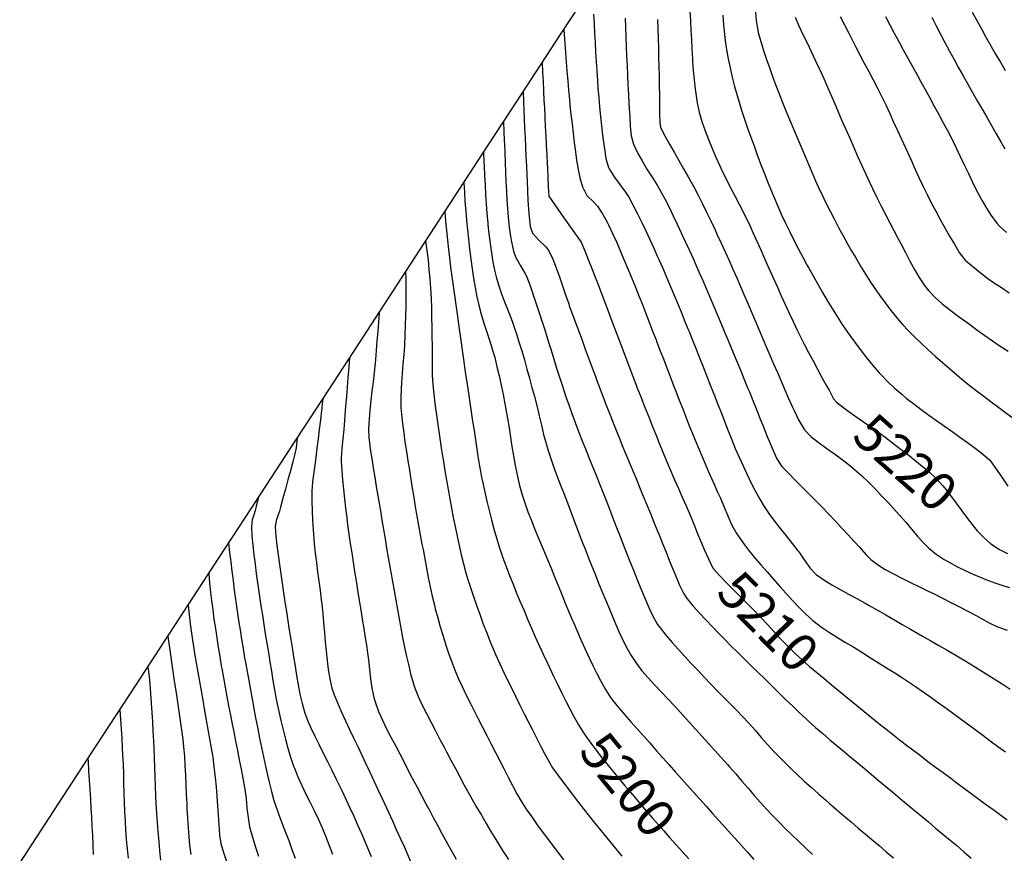
# Model space of a CAD drawing. Extents: x 324632 to 329332, y 1213083 to 1216682.
# Drawn here: x 325237 to 325445, y 1215214 to 1215391 of the extents above; entities that cross this region are included whole.
import ezdxf
from ezdxf.enums import TextEntityAlignment as Align

# ---------------------------------------------------------------- set-up
doc = ezdxf.new("R2010")
doc.units = 0
doc.header["$LTSCALE"] = 100
doc.header["$MEASUREMENT"] = 0
for name, color, linetype in [('BND-BOUNDARY', 7, 'CONTINUOUS'), ('CON-INDEX', 20, 'CONTINUOUS'), ('CON-INTER', 40, 'CONTINUOUS'), ('CON_INDEX-TEXT', 7, 'CONTINUOUS')]:
    doc.layers.add(name, color=color, linetype=linetype)
doc.styles.get("Standard").update_dxf_attribs({"font": 'SIMPLEX'})

msp = doc.modelspace()

# ---------------------------------------------------------------- linework, layer by layer
at = {"layer": 'BND-BOUNDARY', "color": 7, "linetype": 'Continuous', "elevation": 5478.96, "flags": 128}
msp.add_lwpolyline([(325236.99, 1215212.3), (325245.15, 1215224.82), (325253.32, 1215237.34), (325261.49, 1215249.86), (325269.65, 1215262.38), (325277.82, 1215274.89), (325285.99, 1215287.41), (325294.16, 1215299.93), (325302.32, 1215312.45), (325310.49, 1215324.97), (325318.66, 1215337.48), (325326.82, 1215350), (325334.99, 1215362.52), (325343.16, 1215375.04), (325351.33, 1215387.55), (325359.49, 1215400.07)], dxfattribs=at)
at = {"layer": 'CON-INDEX', "color": 20, "linetype": 'Continuous', "flags": 128}
for points, elevation in [([(325378.69, 1215392.48), (325378.8, 1215390.49), (325378.89, 1215388.49), (325378.99, 1215386.49), (325379.1, 1215384.49), (325379.22, 1215382.5), (325379.26, 1215381.95), (325379.4, 1215379.96), (325379.57, 1215377.96), (325379.79, 1215375.98), (325379.92, 1215375.06), (325380.25, 1215373.09), (325380.65, 1215371.12), (325381.2, 1215369.2), (325381.91, 1215367.2), (325382.63, 1215365.34), (325383.4, 1215363.49), (325384.19, 1215361.65), (325385.01, 1215359.82), (325385.46, 1215358.84), (325386.33, 1215357.04), (325387.22, 1215355.25), (325388.15, 1215353.48), (325389.07, 1215351.7), (325389.99, 1215349.93), (325390.89, 1215348.14), (325391.18, 1215347.53), (325392.02, 1215345.72), (325392.84, 1215343.89), (325393.65, 1215342.06), (325394.45, 1215340.23), (325395.26, 1215338.4), (325396.07, 1215336.57), (325396.36, 1215335.95), (325397.18, 1215334.13), (325398.01, 1215332.3), (325398.83, 1215330.48), (325399.67, 1215328.66), (325400.52, 1215326.85), (325401.38, 1215325.05), (325401.95, 1215323.9), (325402.85, 1215322.11), (325403.77, 1215320.33), (325404.71, 1215318.57), (325405.65, 1215316.8), (325406.61, 1215315.05), (325407.57, 1215313.29), (325408.1, 1215312.32), (325409.06, 1215310.53), (325409.66, 1215309.84), (325411.21, 1215308.61), (325412.82, 1215307.43), (325414.46, 1215306.28), (325416.12, 1215305.15), (325417.77, 1215304.01), (325419.4, 1215302.84), (325419.92, 1215302.46), (325421.51, 1215301.25), (325423.1, 1215300.04), (325424.68, 1215298.81), (325426.25, 1215297.57), (325427.8, 1215296.31), (325429.33, 1215295.02), (325430.8, 1215293.63), (325432.13, 1215292.14), (325432.55, 1215291.63), (325433.79, 1215290.06), (325434.99, 1215288.46), (325436.17, 1215286.84), (325437.36, 1215285.23), (325438.58, 1215283.65), (325439.42, 1215282.62), (325440.8, 1215281.17), (325442.32, 1215279.87), (325444.13, 1215278.67), (325445.83, 1215277.79)], 5220), ([(325420.07, 1215391.38), (325420.97, 1215389.6), (325421.89, 1215387.82), (325422.84, 1215386.06), (325423.8, 1215384.31), (325424.77, 1215382.56), (325425.74, 1215380.81), (325426.71, 1215379.06), (325427.46, 1215377.67), (325428.42, 1215375.92), (325429.38, 1215374.16), (325430.35, 1215372.41), (325431.31, 1215370.65), (325432.26, 1215368.9), (325433.2, 1215367.13), (325434.1, 1215365.39), (325434.99, 1215363.61), (325435.85, 1215361.8), (325436.7, 1215359.99), (325437.55, 1215358.17), (325438.41, 1215356.37), (325439.29, 1215354.58), (325440.37, 1215352.56), (325441.39, 1215350.84), (325442.36, 1215349.3), (325443.57, 1215347.7), (325444.17, 1215347.06), (325445.62, 1215345.67)], 5230), ([(325347.45, 1215381.62), (325347.55, 1215379.62), (325347.64, 1215377.63), (325347.74, 1215375.63), (325347.83, 1215373.63), (325347.91, 1215372.13), (325348.01, 1215370.13), (325348.11, 1215368.13), (325348.21, 1215366.14), (325348.32, 1215364.14), (325348.42, 1215362.14), (325348.52, 1215360.14), (325348.56, 1215359.37), (325348.66, 1215357.37), (325348.74, 1215355.37), (325348.84, 1215353.37), (325352.01, 1215348.8), (325355.7, 1215343.68), (325356.46, 1215341.83), (325357.21, 1215339.96), (325357.94, 1215338.09), (325358.67, 1215336.22), (325359, 1215335.4), (325359.72, 1215333.54), (325360.43, 1215331.67), (325361.14, 1215329.8), (325361.83, 1215327.92), (325362.53, 1215326.05), (325363.24, 1215324.18), (325363.36, 1215323.86), (325364.07, 1215321.99), (325364.78, 1215320.12), (325365.49, 1215318.25), (325366.2, 1215316.38), (325366.92, 1215314.51), (325367.64, 1215312.65), (325368.36, 1215310.78), (325368.51, 1215310.41), (325369.23, 1215308.55), (325369.97, 1215306.69), (325370.7, 1215304.83), (325371.45, 1215302.97), (325372.2, 1215301.12), (325372.96, 1215299.27), (325373.1, 1215298.92), (325373.88, 1215297.08), (325374.67, 1215295.24), (325375.46, 1215293.41), (325376.27, 1215291.57), (325377.07, 1215289.74), (325377.86, 1215287.9), (325378.71, 1215285.89), (325379.48, 1215284.04), (325380.25, 1215282.19), (325381.02, 1215280.35), (325381.8, 1215278.5), (325382.59, 1215276.67), (325383.45, 1215274.82), (325383.67, 1215274.54), (325385.02, 1215273.07), (325386.4, 1215271.63), (325387.82, 1215270.21), (325389.24, 1215268.8), (325390.66, 1215267.39), (325392.07, 1215265.97), (325392.33, 1215265.7), (325393.71, 1215264.25), (325395.07, 1215262.78), (325396.43, 1215261.31), (325397.79, 1215259.84), (325399.18, 1215258.4), (325400.6, 1215257), (325401, 1215256.62), (325402.47, 1215255.26), (325403.97, 1215253.94), (325405.5, 1215252.65), (325407.04, 1215251.37), (325408.58, 1215250.1), (325410.13, 1215248.83), (325410.88, 1215248.21), (325412.42, 1215246.93), (325413.97, 1215245.66), (325415.52, 1215244.4), (325417.07, 1215243.14), (325418.63, 1215241.89), (325420.2, 1215240.64), (325421.77, 1215239.4), (325422.65, 1215238.71), (325424.23, 1215237.48), (325425.82, 1215236.27), (325427.41, 1215235.06), (325429.01, 1215233.86), (325430.62, 1215232.66), (325432.22, 1215231.47), (325433.82, 1215230.27), (325434.93, 1215229.45), (325436.54, 1215228.25), (325438.14, 1215227.06), (325439.75, 1215225.87), (325441.36, 1215224.68), (325442.98, 1215223.5), (325444.12, 1215222.68), (325445.74, 1215221.5)], 5210), ([(325326.87, 1215350.08), (325327.03, 1215348.08), (325327.21, 1215346.09), (325327.41, 1215344.1), (325327.62, 1215342.11), (325327.83, 1215340.34), (325328.08, 1215338.35), (325328.35, 1215336.37), (325328.63, 1215334.39), (325328.92, 1215332.41), (325329.2, 1215330.43), (325329.48, 1215328.45), (325329.78, 1215326.29), (325330.06, 1215324.31), (325330.33, 1215322.33), (325330.61, 1215320.35), (325330.89, 1215318.37), (325331.06, 1215317.19), (325331.34, 1215315.21), (325331.63, 1215313.23), (325331.92, 1215311.25), (325332.22, 1215309.27), (325332.52, 1215307.3), (325332.75, 1215305.81), (325333.05, 1215303.83), (325333.35, 1215301.85), (325333.64, 1215299.87), (325333.95, 1215297.9), (325334.28, 1215295.93), (325334.65, 1215293.96), (325334.9, 1215292.76), (325335.32, 1215290.8), (325335.76, 1215288.85), (325336.22, 1215286.9), (325336.71, 1215284.96), (325337.23, 1215283.02), (325337.78, 1215281.1), (325338.37, 1215279.19), (325338.5, 1215278.8), (325339.15, 1215276.91), (325339.83, 1215275.03), (325340.55, 1215273.16), (325341.29, 1215271.31), (325342.05, 1215269.45), (325342.83, 1215267.61), (325343.61, 1215265.76), (325344.38, 1215263.92), (325345.2, 1215262.01), (325346, 1215260.18), (325346.83, 1215258.36), (325347.67, 1215256.54), (325348.52, 1215254.73), (325349.02, 1215253.67), (325349.88, 1215251.87), (325350.74, 1215250.06), (325351.62, 1215248.26), (325352.51, 1215246.47), (325353.43, 1215244.7), (325354.14, 1215243.35), (325355.12, 1215241.61), (325356.17, 1215239.9), (325357.31, 1215238.25), (325358.65, 1215236.47), (325359.88, 1215234.9), (325361.13, 1215233.34), (325362.39, 1215231.79), (325363.67, 1215230.24), (325364.95, 1215228.7), (325365.59, 1215227.94), (325366.87, 1215226.4), (325368.17, 1215224.88), (325369.47, 1215223.36), (325370.78, 1215221.86), (325372.1, 1215220.35), (325373.14, 1215219.18), (325374.46, 1215217.68), (325375.8, 1215216.19), (325377.14, 1215214.71), (325378.48, 1215213.23)], 5200), ([(325301.07, 1215310.53), (325301.04, 1215310.02), (325300.8, 1215308.03), (325300.56, 1215306.05), (325300.32, 1215304.06), (325300.08, 1215302.08), (325299.84, 1215300.09), (325299.59, 1215298.1), (325299.46, 1215296.97), (325299.17, 1215294.99), (325298.88, 1215293), (325298.73, 1215291.01), (325298.74, 1215288.89), (325298.79, 1215286.89), (325298.9, 1215284.89), (325299.03, 1215282.89), (325299.19, 1215280.9), (325299.28, 1215279.89), (325299.48, 1215277.9), (325299.72, 1215275.92), (325299.98, 1215273.94), (325300.25, 1215271.95), (325300.51, 1215269.97), (325300.76, 1215267.98), (325300.86, 1215267.11), (325301.06, 1215265.12), (325301.24, 1215263.12), (325301.41, 1215261.13), (325301.58, 1215259.13), (325301.77, 1215257.14), (325301.97, 1215255.15), (325302.21, 1215253.27), (325302.53, 1215251.29), (325302.99, 1215249.33), (325303.47, 1215247.91), (325304.23, 1215246.06), (325305.03, 1215244.23), (325305.86, 1215242.41), (325306.72, 1215240.61), (325307.59, 1215238.8), (325308.46, 1215236.99), (325309.31, 1215235.18), (325310.16, 1215233.36), (325311.01, 1215231.55), (325311.86, 1215229.74), (325312.71, 1215227.93), (325313.56, 1215226.12), (325314.12, 1215224.91), (325314.95, 1215223.1), (325315.78, 1215221.28), (325316.61, 1215219.46), (325317.44, 1215217.64), (325318.27, 1215215.82), (325318.86, 1215214.52), (325319.64, 1215212.67)], 5190), ([(325272.61, 1215266.9), (325272.81, 1215264.91), (325273.05, 1215262.92), (325273.31, 1215260.94), (325273.59, 1215258.96), (325273.64, 1215258.63), (325273.96, 1215256.66), (325274.29, 1215254.69), (325274.64, 1215252.72), (325274.99, 1215250.75), (325275.34, 1215248.78), (325275.68, 1215246.81), (325276.07, 1215244.56), (325276.43, 1215242.59), (325276.79, 1215240.62), (325277.14, 1215238.65), (325277.47, 1215236.68), (325277.79, 1215234.71), (325278.07, 1215232.73), (325278.33, 1215230.46), (325278.5, 1215228.47), (325278.65, 1215226.48), (325278.78, 1215224.48), (325278.92, 1215222.48), (325279.07, 1215220.49), (325279.22, 1215218.22), (325279.51, 1215216.49), (325280.09, 1215214.59), (325280.71, 1215212.69)], 5180)]:
    msp.add_lwpolyline(points, dxfattribs=dict(at, elevation=elevation))
at = {"layer": 'CON-INTER', "color": 40, "linetype": 'Continuous', "flags": 128}
for points, elevation in [([(325358.29, 1215391.84), (325358.41, 1215389.84), (325358.52, 1215387.85), (325358.63, 1215385.85), (325358.74, 1215383.85), (325358.86, 1215381.85), (325358.98, 1215379.86), (325359.12, 1215377.86), (325359.25, 1215376.23), (325359.41, 1215374.23), (325359.59, 1215372.24), (325359.78, 1215370.25), (325359.99, 1215368.26), (325360.22, 1215366.27), (325360.48, 1215364.29), (325360.6, 1215363.36), (325360.92, 1215361.37), (325361.5, 1215359.45), (325361.64, 1215359.14), (325362.69, 1215357.45), (325363.9, 1215355.85), (325365.1, 1215354.23), (325365.75, 1215353.17), (325366.69, 1215351.41), (325367.6, 1215349.63), (325368.49, 1215347.84), (325369.35, 1215346.03), (325370.2, 1215344.22), (325371.04, 1215342.4), (325371.86, 1215340.57), (325372.14, 1215339.95), (325372.95, 1215338.12), (325373.74, 1215336.28), (325374.53, 1215334.44), (325375.3, 1215332.6), (325376.06, 1215330.75), (325376.82, 1215328.9), (325377.57, 1215327.04), (325378.33, 1215325.19), (325378.51, 1215324.75), (325379.26, 1215322.9), (325380, 1215321.04), (325380.73, 1215319.18), (325381.47, 1215317.32), (325382.2, 1215315.46), (325382.93, 1215313.59), (325383.66, 1215311.73), (325383.88, 1215311.19), (325384.61, 1215309.33), (325385.33, 1215307.46), (325386.05, 1215305.59), (325386.78, 1215303.73), (325387.52, 1215301.87), (325388.28, 1215300.02), (325389.03, 1215298.3), (325389.85, 1215296.48), (325390.69, 1215294.65), (325391.56, 1215292.85), (325392.47, 1215291.06), (325393.44, 1215289.32), (325394.26, 1215287.95), (325395.37, 1215286.29), (325396.54, 1215284.68), (325397.77, 1215283.09), (325399.02, 1215281.53), (325400.28, 1215279.96), (325401.52, 1215278.39), (325401.71, 1215278.13), (325402.86, 1215276.46), (325404.01, 1215274.79), (325405.39, 1215273.39), (325407.01, 1215272.24), (325408.69, 1215271.18), (325410.43, 1215270.18), (325412.2, 1215269.22), (325413.97, 1215268.27), (325415.74, 1215267.3), (325416.61, 1215266.8), (325418.34, 1215265.8), (325420.08, 1215264.81), (325421.82, 1215263.82), (325423.55, 1215262.83), (325425.29, 1215261.84), (325427.03, 1215260.84), (325427.86, 1215260.36), (325429.59, 1215259.36), (325431.32, 1215258.36), (325433.05, 1215257.36), (325434.78, 1215256.35), (325436.5, 1215255.33), (325437.93, 1215254.46), (325439.64, 1215253.42), (325441.34, 1215252.37), (325443.04, 1215251.31), (325444.73, 1215250.24), (325446.41, 1215249.15)], 5214), ([(325392.54, 1215392.42), (325392.72, 1215390.43), (325393.04, 1215388.46), (325393.14, 1215388.01), (325393.65, 1215386.08), (325394.23, 1215384.17), (325394.87, 1215382.27), (325395.55, 1215380.38), (325396.25, 1215378.5), (325396.95, 1215376.62), (325397.7, 1215374.66), (325398.43, 1215372.8), (325399.19, 1215370.95), (325399.96, 1215369.1), (325400.74, 1215367.26), (325401.52, 1215365.41), (325402.33, 1215363.46), (325403.1, 1215361.61), (325403.88, 1215359.76), (325404.67, 1215357.93), (325405.48, 1215356.1), (325406.31, 1215354.28), (325406.49, 1215353.92), (325407.36, 1215352.12), (325408.26, 1215350.33), (325409.17, 1215348.55), (325410.11, 1215346.78), (325411.06, 1215345.02), (325412.03, 1215343.27), (325412.73, 1215342.04), (325413.73, 1215340.31), (325414.76, 1215338.59), (325415.81, 1215336.89), (325416.89, 1215335.21), (325418, 1215333.54), (325418.78, 1215332.43), (325419.95, 1215330.8), (325421.16, 1215329.2), (325422.42, 1215327.64), (325423.73, 1215326.14), (325424.76, 1215325.05), (325426.17, 1215323.64), (325427.61, 1215322.26), (325429.08, 1215320.9), (325430.57, 1215319.56), (325432.07, 1215318.23), (325433.59, 1215316.92), (325435.11, 1215315.63), (325436.11, 1215314.78), (325437.65, 1215313.51), (325439.22, 1215312.27), (325440.81, 1215311.06), (325442.41, 1215309.86), (325444.02, 1215308.67), (325445.12, 1215307.85), (325446.72, 1215306.65)], 5224), ([(325438.37, 1215392.28), (325439.33, 1215390.53), (325440.3, 1215388.78), (325441.28, 1215387.03), (325442.32, 1215385.18), (325443.31, 1215383.44), (325444.32, 1215381.71), (325445.33, 1215379.98)], 5234), ([(325365, 1215391.02), (325365.07, 1215389.02), (325365.14, 1215387.02), (325365.21, 1215385.02), (325365.3, 1215383.02), (325365.4, 1215380.94), (325365.49, 1215378.94), (325365.58, 1215376.94), (325365.68, 1215374.95), (325365.79, 1215372.95), (325365.93, 1215370.95), (325365.99, 1215370.19), (325366.09, 1215368.17), (325366.28, 1215366.15), (325366.77, 1215364.35), (325367.61, 1215362.56), (325368.57, 1215360.82), (325369.61, 1215359.1), (325370.68, 1215357.4), (325371.75, 1215355.68), (325372.77, 1215353.95), (325373.37, 1215352.83), (325374.27, 1215351.05), (325375.15, 1215349.25), (325376.01, 1215347.45), (325376.86, 1215345.64), (325377.69, 1215343.82), (325378.52, 1215342), (325379.34, 1215340.17), (325380.16, 1215338.34), (325380.59, 1215337.38), (325381.4, 1215335.55), (325382.2, 1215333.72), (325382.98, 1215331.88), (325383.76, 1215330.04), (325384.54, 1215328.19), (325385.31, 1215326.35), (325386.08, 1215324.5), (325386.36, 1215323.83), (325387.13, 1215321.99), (325387.9, 1215320.14), (325388.67, 1215318.29), (325389.43, 1215316.44), (325390.19, 1215314.59), (325390.94, 1215312.74), (325391.25, 1215312), (325392, 1215310.15), (325392.74, 1215308.29), (325393.48, 1215306.43), (325394.23, 1215304.58), (325394.98, 1215302.72), (325395.5, 1215301.43), (325396.27, 1215299.58), (325397.07, 1215297.84), (325398.15, 1215296.21), (325399.53, 1215294.77), (325400.94, 1215293.35), (325402.36, 1215291.93), (325403.78, 1215290.53), (325405.19, 1215289.11), (325406.59, 1215287.68), (325408.04, 1215286.15), (325409.4, 1215284.69), (325410.76, 1215283.22), (325412.11, 1215281.75), (325413.47, 1215280.28), (325414.61, 1215279.05), (325415.95, 1215277.56), (325416.97, 1215276.57), (325418.55, 1215275.33), (325419.97, 1215274.44), (325421.74, 1215273.5), (325423.52, 1215272.59), (325425.31, 1215271.71), (325427.11, 1215270.83), (325428.91, 1215269.95), (325430.32, 1215269.25), (325432.1, 1215268.34), (325433.88, 1215267.43), (325435.66, 1215266.51), (325437.43, 1215265.59), (325439.21, 1215264.67), (325440.19, 1215264.17), (325441.93, 1215263.16), (325443.71, 1215262.27), (325445.75, 1215261.58)], 5216), ([(325371.8, 1215390.74), (325371.89, 1215388.74), (325371.96, 1215386.75), (325372.02, 1215384.75), (325372.08, 1215382.75), (325372.14, 1215380.81), (325372.18, 1215378.81), (325372.21, 1215376.81), (325372.23, 1215374.81), (325372.25, 1215372.81), (325372.28, 1215370.81), (325372.31, 1215368.96), (325372.44, 1215367.88), (325373.38, 1215366.13), (325374.36, 1215364.39), (325375.35, 1215362.65), (325376.35, 1215360.92), (325377.35, 1215359.18), (325378.34, 1215357.44), (325379.3, 1215355.68), (325379.49, 1215355.33), (325380.42, 1215353.56), (325381.32, 1215351.78), (325382.21, 1215349.99), (325383.08, 1215348.19), (325383.94, 1215346.38), (325384.48, 1215345.23), (325385.32, 1215343.41), (325386.15, 1215341.59), (325386.97, 1215339.76), (325387.78, 1215337.94), (325388.58, 1215336.11), (325389.38, 1215334.27), (325390.18, 1215332.44), (325391, 1215330.56), (325391.78, 1215328.73), (325392.56, 1215326.88), (325393.34, 1215325.04), (325394.12, 1215323.2), (325394.91, 1215321.36), (325395.59, 1215319.76), (325396.38, 1215317.92), (325397.17, 1215316.08), (325397.96, 1215314.24), (325398.76, 1215312.41), (325399.56, 1215310.58), (325400.39, 1215308.75), (325400.78, 1215307.89), (325401.67, 1215306.09), (325402.67, 1215304.35), (325402.94, 1215303.93), (325404.32, 1215302.49), (325406, 1215301.22), (325407.62, 1215300.05), (325409.25, 1215298.88), (325410.87, 1215297.7), (325412.45, 1215296.48), (325413.49, 1215295.61), (325414.97, 1215294.28), (325416.42, 1215292.9), (325417.83, 1215291.48), (325419.22, 1215290.03), (325420.6, 1215288.58), (325421.67, 1215287.43), (325423.01, 1215285.94), (325424.31, 1215284.42), (325425.6, 1215282.88), (325426.9, 1215281.35), (325428.25, 1215279.88), (325429.2, 1215278.92), (325430.74, 1215277.65), (325432.44, 1215276.57), (325433.49, 1215275.97), (325435.25, 1215275.01), (325437.05, 1215274.13), (325438.88, 1215273.32), (325439.42, 1215273.09), (325441.28, 1215272.33), (325443.15, 1215271.63), (325445.05, 1215271), (325446.28, 1215270.64)], 5218), ([(325385.66, 1215391.63), (325385.81, 1215389.63), (325386, 1215387.64), (325386.23, 1215385.65), (325386.41, 1215384.41), (325386.76, 1215382.45), (325387.17, 1215380.49), (325387.63, 1215378.54), (325388.14, 1215376.6), (325388.68, 1215374.67), (325389.03, 1215373.47), (325389.62, 1215371.56), (325390.24, 1215369.66), (325390.89, 1215367.77), (325391.56, 1215365.88), (325392.24, 1215364), (325392.94, 1215362.12), (325393.64, 1215360.25), (325394.38, 1215358.31), (325395.11, 1215356.45), (325395.86, 1215354.59), (325396.63, 1215352.75), (325397.43, 1215350.91), (325398.08, 1215349.46), (325398.93, 1215347.65), (325399.8, 1215345.85), (325400.69, 1215344.06), (325401.6, 1215342.28), (325402.54, 1215340.51), (325403.49, 1215338.75), (325403.76, 1215338.26), (325404.73, 1215336.52), (325405.71, 1215334.77), (325406.71, 1215333.04), (325407.72, 1215331.31), (325408.76, 1215329.6), (325409.82, 1215327.9), (325410.91, 1215326.22), (325411.36, 1215325.55), (325412.5, 1215323.91), (325413.67, 1215322.28), (325414.88, 1215320.69), (325416.12, 1215319.11), (325417.39, 1215317.57), (325418.69, 1215316.05), (325419.09, 1215315.59), (325420.46, 1215314.15), (325421.93, 1215312.78), (325423.46, 1215311.48), (325424.43, 1215310.69), (325426, 1215309.47), (325427.61, 1215308.27), (325429.22, 1215307.09), (325430.85, 1215305.93), (325432.48, 1215304.76), (325434.1, 1215303.59), (325435.73, 1215302.42), (325437.36, 1215301.26), (325438.99, 1215300.09), (325440.57, 1215298.89), (325442.06, 1215297.54), (325442.51, 1215296.99), (325443.67, 1215295.36), (325444.79, 1215293.71), (325445.9, 1215292.04)], 5222), ([(325400.92, 1215391.22), (325401.74, 1215389.4), (325402.59, 1215387.59), (325403.46, 1215385.78), (325404.33, 1215383.98), (325405.2, 1215382.17), (325406.04, 1215380.36), (325406.17, 1215380.06), (325406.99, 1215378.23), (325407.79, 1215376.4), (325408.59, 1215374.56), (325409.38, 1215372.73), (325410.18, 1215370.89), (325410.97, 1215369.06), (325411.77, 1215367.22), (325412.54, 1215365.48), (325413.34, 1215363.65), (325414.15, 1215361.82), (325414.97, 1215359.99), (325415.79, 1215358.17), (325416.64, 1215356.36), (325417.28, 1215355.02), (325418.15, 1215353.23), (325419.04, 1215351.43), (325419.94, 1215349.64), (325420.85, 1215347.86), (325421.78, 1215346.09), (325422.72, 1215344.33), (325423.32, 1215343.22), (325424.27, 1215341.45), (325425.2, 1215339.65), (325426.16, 1215337.87), (325427.17, 1215336.15), (325428.29, 1215334.5), (325429.16, 1215333.4), (325430.51, 1215331.96), (325432, 1215330.63), (325433.57, 1215329.38), (325435.19, 1215328.17), (325436.82, 1215326.98), (325437.77, 1215326.28), (325439.38, 1215325.1), (325441.01, 1215323.93), (325442.65, 1215322.79), (325444.31, 1215321.67), (325445.98, 1215320.57)], 5226), ([(325410.46, 1215391.39), (325411.36, 1215389.6), (325412.28, 1215387.82), (325413.2, 1215386.05), (325413.7, 1215385.06), (325414.63, 1215383.29), (325415.56, 1215381.52), (325416.5, 1215379.76), (325417.44, 1215377.99), (325418.36, 1215376.21), (325419.22, 1215374.49), (325420.08, 1215372.69), (325420.93, 1215370.88), (325421.76, 1215369.06), (325422.59, 1215367.24), (325423.41, 1215365.42), (325424.24, 1215363.6), (325424.68, 1215362.66), (325425.51, 1215360.84), (325426.34, 1215359.02), (325427.18, 1215357.2), (325428.03, 1215355.39), (325428.89, 1215353.59), (325429.72, 1215351.94), (325430.66, 1215350.18), (325431.62, 1215348.42), (325432.6, 1215346.67), (325433.6, 1215344.94), (325434.61, 1215343.21), (325435.63, 1215341.5), (325436.9, 1215339.87), (325438.52, 1215338.48), (325440.08, 1215337.22), (325441.67, 1215336), (325442.88, 1215335.15), (325444.53, 1215334.03), (325446.21, 1215332.94)], 5228), ([(325429.8, 1215391.2), (325430.73, 1215389.43), (325431.66, 1215387.65), (325432.59, 1215385.88), (325433.57, 1215384.04), (325434.53, 1215382.28), (325435.5, 1215380.54), (325436.48, 1215378.79), (325437.47, 1215377.05), (325438.46, 1215375.32), (325439.45, 1215373.57), (325440.46, 1215371.79), (325441.45, 1215370.06), (325442.45, 1215368.32), (325443.45, 1215366.59), (325444.45, 1215364.86), (325445.3, 1215363.37)], 5232), ([(325352.01, 1215388.61), (325352.15, 1215386.61), (325352.22, 1215385.76), (325352.38, 1215383.76), (325352.54, 1215381.77), (325352.7, 1215379.78), (325352.86, 1215377.78), (325353.04, 1215375.79), (325353.22, 1215373.8), (325353.33, 1215372.65), (325353.54, 1215370.66), (325353.76, 1215368.67), (325353.99, 1215366.69), (325354.23, 1215364.7), (325354.48, 1215362.72), (325354.71, 1215361), (325355.05, 1215359.02), (325355.44, 1215357.27), (325356.01, 1215355.36), (325356.18, 1215354.92), (325356.92, 1215353.53), (325358.37, 1215352.13), (325359.13, 1215351.29), (325360.24, 1215349.63), (325361.22, 1215347.88), (325361.56, 1215347.18), (325362.41, 1215345.37), (325363.23, 1215343.55), (325364.03, 1215341.71), (325364.81, 1215339.87), (325365.58, 1215338.03), (325366.34, 1215336.18), (325367.17, 1215334.16), (325367.91, 1215332.3), (325368.64, 1215330.44), (325369.36, 1215328.58), (325370.09, 1215326.71), (325370.81, 1215324.85), (325371.53, 1215322.98), (325371.64, 1215322.69), (325372.36, 1215320.82), (325373.08, 1215318.96), (325373.79, 1215317.09), (325374.51, 1215315.22), (325375.23, 1215313.35), (325375.71, 1215312.12), (325376.43, 1215310.26), (325377.16, 1215308.4), (325377.89, 1215306.53), (325378.63, 1215304.68), (325379.38, 1215302.82), (325379.8, 1215301.8), (325380.57, 1215299.96), (325381.35, 1215298.11), (325382.14, 1215296.28), (325382.93, 1215294.44), (325383.73, 1215292.61), (325384.54, 1215290.78), (325385.12, 1215289.48), (325385.91, 1215287.63), (325386.68, 1215285.77), (325387.51, 1215283.95), (325388.46, 1215282.2), (325388.75, 1215281.74), (325389.89, 1215280.11), (325391.1, 1215278.51), (325392.36, 1215276.96), (325393.67, 1215275.43), (325394.99, 1215273.92), (325396.32, 1215272.42), (325397.72, 1215270.84), (325399.05, 1215269.33), (325400.39, 1215267.84), (325401.78, 1215266.39), (325403.2, 1215264.99), (325404.69, 1215263.67), (325404.96, 1215263.44), (325406.54, 1215262.23), (325408.19, 1215261.1), (325409.89, 1215260.04), (325411.61, 1215259.01), (325413.34, 1215257.98), (325415.05, 1215256.93), (325416.89, 1215255.76), (325418.58, 1215254.7), (325420.28, 1215253.64), (325421.98, 1215252.57), (325423.66, 1215251.5), (325425.34, 1215250.4), (325426.36, 1215249.72), (325428.01, 1215248.58), (325429.64, 1215247.42), (325431.26, 1215246.25), (325432.87, 1215245.07), (325434.48, 1215243.88), (325436.09, 1215242.7), (325437.36, 1215241.77), (325438.98, 1215240.59), (325440.59, 1215239.4), (325442.2, 1215238.21), (325443.8, 1215237.02), (325445.42, 1215235.84)], 5212), ([(325343.41, 1215375.42), (325343.5, 1215373.42), (325343.59, 1215371.42), (325343.66, 1215369.79), (325343.75, 1215367.79), (325343.84, 1215365.79), (325343.93, 1215363.79), (325344.02, 1215361.79), (325344.11, 1215359.8), (325344.21, 1215357.8), (325344.27, 1215356.53), (325344.36, 1215354.53), (325344.44, 1215352.53), (325344.56, 1215350.53), (325344.7, 1215349.01), (325344.94, 1215346.98), (325345.44, 1215345.54), (325346.76, 1215344.06), (325348.26, 1215342.66), (325348.84, 1215341.83), (325349.68, 1215340.04), (325350.42, 1215338.19), (325351.1, 1215336.31), (325351.75, 1215334.4), (325352.39, 1215332.49), (325353.06, 1215330.6), (325353.19, 1215330.22), (325353.89, 1215328.35), (325354.58, 1215326.47), (325355.26, 1215324.59), (325355.95, 1215322.71), (325356.64, 1215320.84), (325357.33, 1215318.96), (325358.02, 1215317.08), (325358.72, 1215315.21), (325359.02, 1215314.41), (325359.72, 1215312.54), (325360.43, 1215310.67), (325361.15, 1215308.8), (325361.87, 1215306.94), (325362.6, 1215305.07), (325363.02, 1215304.01), (325363.77, 1215302.16), (325364.53, 1215300.31), (325365.3, 1215298.46), (325366.06, 1215296.61), (325366.83, 1215294.77), (325367.29, 1215293.67), (325368.05, 1215291.82), (325368.8, 1215289.97), (325369.56, 1215288.12), (325370.32, 1215286.27), (325371.08, 1215284.41), (325371.83, 1215282.56), (325372.16, 1215281.77), (325372.91, 1215279.92), (325373.64, 1215278.06), (325374.38, 1215276.2), (325375.13, 1215274.34), (325375.89, 1215272.49), (325376.49, 1215271.09), (325377.38, 1215269.29), (325378.11, 1215268.22), (325379.4, 1215266.7), (325380.73, 1215265.21), (325382.09, 1215263.73), (325383.46, 1215262.28), (325384.85, 1215260.83), (325385.97, 1215259.68), (325387.37, 1215258.26), (325388.79, 1215256.85), (325390.22, 1215255.45), (325391.66, 1215254.06), (325393.1, 1215252.67), (325394.54, 1215251.28), (325396.07, 1215249.78), (325397.5, 1215248.38), (325398.92, 1215246.97), (325400.36, 1215245.58), (325401.8, 1215244.2), (325403.26, 1215242.83), (325403.76, 1215242.37), (325405.25, 1215241.04), (325406.76, 1215239.74), (325408.29, 1215238.44), (325409.83, 1215237.16), (325411.37, 1215235.88), (325412.44, 1215234.98), (325413.97, 1215233.69), (325415.5, 1215232.4), (325417.03, 1215231.12), (325418.57, 1215229.84), (325420.1, 1215228.55), (325421.64, 1215227.27), (325423.17, 1215225.99), (325424.5, 1215224.88), (325426.04, 1215223.6), (325427.57, 1215222.32), (325429.11, 1215221.04), (325430.64, 1215219.76), (325432.18, 1215218.48), (325433.72, 1215217.2), (325435.11, 1215216.05), (325436.63, 1215214.74), (325438.14, 1215213.4)], 5208), ([(325339.28, 1215369.09), (325339.36, 1215367.1), (325339.45, 1215365.1), (325339.48, 1215364.47), (325339.56, 1215362.48), (325339.64, 1215360.48), (325339.71, 1215358.48), (325339.79, 1215356.48), (325339.88, 1215354.48), (325339.99, 1215352.48), (325340.1, 1215350.83), (325340.27, 1215348.84), (325340.5, 1215346.85), (325340.78, 1215344.87), (325340.97, 1215343.69), (325341.37, 1215341.72), (325341.78, 1215340.54), (325342.77, 1215338.8), (325343.82, 1215337.09), (325344.11, 1215336.46), (325344.82, 1215334.6), (325345.5, 1215332.72), (325346.14, 1215330.83), (325346.76, 1215328.92), (325347.38, 1215327.01), (325347.99, 1215325.11), (325348.15, 1215324.63), (325348.75, 1215322.73), (325349.34, 1215320.81), (325349.92, 1215318.9), (325350.5, 1215316.99), (325351.1, 1215315.08), (325351.72, 1215313.18), (325352.41, 1215311.15), (325353.07, 1215309.27), (325353.75, 1215307.39), (325354.45, 1215305.51), (325355.15, 1215303.64), (325355.85, 1215301.8), (325356.58, 1215299.94), (325357.32, 1215298.08), (325358.08, 1215296.23), (325358.84, 1215294.38), (325359.6, 1215292.53), (325360.16, 1215291.11), (325360.89, 1215289.25), (325361.62, 1215287.38), (325362.33, 1215285.51), (325363.05, 1215283.65), (325363.77, 1215281.78), (325364.49, 1215279.92), (325365.23, 1215278.06), (325365.99, 1215276.14), (325366.73, 1215274.28), (325367.47, 1215272.42), (325368.23, 1215270.57), (325369, 1215268.73), (325369.8, 1215266.89), (325370.01, 1215266.41), (325370.85, 1215264.58), (325371.82, 1215262.83), (325372.37, 1215262.07), (325373.63, 1215260.53), (325374.93, 1215259.01), (325376.26, 1215257.52), (325377.62, 1215256.04), (325378.98, 1215254.57), (325380.36, 1215253.11), (325381.72, 1215251.65), (325383.2, 1215250.09), (325384.6, 1215248.66), (325386.01, 1215247.24), (325387.41, 1215245.82), (325388.81, 1215244.38), (325389.76, 1215243.38), (325391.12, 1215241.91), (325392.46, 1215240.42), (325393.78, 1215238.92), (325395.11, 1215237.43), (325396.46, 1215235.95), (325397.83, 1215234.5), (325398.51, 1215233.81), (325399.94, 1215232.41), (325401.4, 1215231.04), (325402.87, 1215229.69), (325404.36, 1215228.35), (325405.86, 1215227.02), (325407.36, 1215225.7), (325408.21, 1215224.95), (325409.72, 1215223.63), (325411.23, 1215222.33), (325412.76, 1215221.04), (325414.29, 1215219.75), (325415.82, 1215218.46), (325417.15, 1215217.33), (325418.67, 1215216.03), (325420.19, 1215214.73), (325421.72, 1215213.43)], 5206), ([(325335.06, 1215362.62), (325335.11, 1215360.62), (325335.16, 1215359.72), (325335.27, 1215357.72), (325335.37, 1215355.72), (325335.48, 1215353.72), (325335.6, 1215351.73), (325335.75, 1215349.73), (325335.93, 1215347.74), (325335.97, 1215347.37), (325336.19, 1215345.38), (325336.43, 1215343.39), (325336.71, 1215341.4), (325337.04, 1215339.43), (325337.44, 1215337.47), (325337.72, 1215336.34), (325338.28, 1215334.43), (325338.93, 1215332.54), (325339.64, 1215330.67), (325340.38, 1215328.8), (325341.1, 1215326.93), (325341.77, 1215325.04), (325341.95, 1215324.48), (325342.55, 1215322.57), (325343.12, 1215320.66), (325343.68, 1215318.74), (325344.22, 1215316.81), (325344.75, 1215314.88), (325345.28, 1215312.95), (325345.8, 1215311.02), (325346.37, 1215308.84), (325346.83, 1215306.89), (325347.28, 1215304.94), (325347.75, 1215303), (325348.27, 1215301.07), (325348.66, 1215299.77), (325349.28, 1215297.87), (325349.95, 1215295.98), (325350.64, 1215294.11), (325351.35, 1215292.23), (325352.07, 1215290.37), (325352.79, 1215288.5), (325353.51, 1215286.63), (325353.74, 1215286.03), (325354.44, 1215284.16), (325355.16, 1215282.29), (325355.87, 1215280.42), (325356.6, 1215278.56), (325357.33, 1215276.7), (325357.9, 1215275.28), (325358.64, 1215273.42), (325359.39, 1215271.56), (325360.14, 1215269.71), (325360.9, 1215267.86), (325361.66, 1215266.01), (325362.44, 1215264.17), (325363.23, 1215262.33), (325363.68, 1215261.3), (325364.53, 1215259.49), (325365.45, 1215257.72), (325366.3, 1215256.23), (325367.37, 1215254.54), (325368.55, 1215253.02), (325369.87, 1215251.52), (325371.22, 1215250.05), (325372.59, 1215248.59), (325373.96, 1215247.13), (325375.34, 1215245.67), (325376.7, 1215244.21), (325377.28, 1215243.58), (325378.62, 1215242.1), (325379.96, 1215240.61), (325381.3, 1215239.13), (325382.63, 1215237.64), (325383.97, 1215236.15), (325385.3, 1215234.65), (325386.63, 1215233.16), (325387.03, 1215232.71), (325388.36, 1215231.21), (325389.67, 1215229.7), (325390.98, 1215228.18), (325392.29, 1215226.67), (325393.62, 1215225.17), (325394.96, 1215223.69), (325396.03, 1215222.55), (325397.42, 1215221.11), (325398.83, 1215219.69), (325400.26, 1215218.29), (325401.7, 1215216.9), (325403.16, 1215215.53), (325404.63, 1215214.18)], 5204), ([(325330.88, 1215356.22), (325331, 1215354.22), (325331.13, 1215352.23), (325331.28, 1215350.23), (325331.46, 1215348.24), (325331.65, 1215346.25), (325331.86, 1215344.26), (325332.09, 1215342.27), (325332.37, 1215340.02), (325332.64, 1215338.04), (325332.94, 1215336.05), (325333.27, 1215334.08), (325333.64, 1215332.12), (325334.03, 1215330.35), (325334.53, 1215328.42), (325335.12, 1215326.51), (325335.74, 1215324.61), (325336.38, 1215322.71), (325336.98, 1215320.8), (325337.41, 1215319.26), (325337.9, 1215317.32), (325338.36, 1215315.37), (325338.78, 1215313.42), (325339.19, 1215311.46), (325339.58, 1215309.49), (325339.8, 1215308.35), (325340.14, 1215306.38), (325340.46, 1215304.41), (325340.76, 1215302.43), (325341.05, 1215300.45), (325341.37, 1215298.48), (325341.73, 1215296.51), (325341.81, 1215296.09), (325342.22, 1215294.13), (325342.68, 1215292.18), (325343.21, 1215290.25), (325343.76, 1215288.5), (325344.45, 1215286.63), (325345.17, 1215284.76), (325345.92, 1215282.91), (325346.7, 1215281.06), (325347.48, 1215279.22), (325348.25, 1215277.37), (325348.58, 1215276.57), (325349.33, 1215274.72), (325350.08, 1215272.87), (325350.83, 1215271.01), (325351.58, 1215269.16), (325352.34, 1215267.31), (325353.1, 1215265.46), (325353.88, 1215263.62), (325354.12, 1215263.08), (325354.91, 1215261.24), (325355.71, 1215259.41), (325356.53, 1215257.58), (325357.37, 1215255.76), (325358.23, 1215253.96), (325358.92, 1215252.56), (325359.85, 1215250.78), (325360.84, 1215249.03), (325361.93, 1215247.36), (325362.33, 1215246.82), (325363.57, 1215245.26), (325364.85, 1215243.73), (325366.17, 1215242.22), (325367.51, 1215240.73), (325368.85, 1215239.25), (325370.18, 1215237.75), (325371.64, 1215236.09), (325372.97, 1215234.59), (325374.3, 1215233.1), (325375.63, 1215231.6), (325376.96, 1215230.11), (325378.13, 1215228.8), (325379.46, 1215227.31), (325380.8, 1215225.83), (325382.14, 1215224.35), (325383.48, 1215222.86), (325384.82, 1215221.38), (325385.52, 1215220.6), (325386.85, 1215219.11), (325388.18, 1215217.61), (325389.51, 1215216.12), (325390.84, 1215214.62), (325392.17, 1215213.13)], 5202), ([(325322.82, 1215343.87), (325323.08, 1215341.88), (325323.32, 1215339.9), (325323.52, 1215337.9), (325323.69, 1215335.91), (325323.83, 1215333.92), (325323.95, 1215331.73), (325324.02, 1215329.73), (325324.07, 1215327.73), (325324.11, 1215325.73), (325324.15, 1215323.73), (325324.19, 1215321.73), (325324.21, 1215319.48), (325324.19, 1215317.48), (325324.21, 1215315.48), (325324.32, 1215313.53), (325324.52, 1215311.54), (325324.76, 1215309.55), (325325.01, 1215307.57), (325325.29, 1215305.59), (325325.58, 1215303.61), (325325.88, 1215301.63), (325326.19, 1215299.65), (325326.25, 1215299.26), (325326.57, 1215297.28), (325326.89, 1215295.31), (325327.22, 1215293.33), (325327.56, 1215291.36), (325327.91, 1215289.39), (325328.28, 1215287.43), (325328.66, 1215285.46), (325329.05, 1215283.5), (325329.47, 1215281.47), (325329.89, 1215279.51), (325330.33, 1215277.56), (325330.81, 1215275.62), (325331.34, 1215273.69), (325331.74, 1215272.34), (325332.34, 1215270.43), (325332.97, 1215268.53), (325333.63, 1215266.64), (325334.31, 1215264.76), (325335.01, 1215262.88), (325335.72, 1215261.02), (325336.46, 1215259.16), (325336.87, 1215258.15), (325337.65, 1215256.31), (325338.47, 1215254.49), (325339.32, 1215252.68), (325340.2, 1215250.88), (325341.08, 1215249.09), (325341.79, 1215247.64), (325342.67, 1215245.85), (325343.57, 1215244.06), (325344.47, 1215242.27), (325345.39, 1215240.49), (325346.3, 1215238.72), (325347.12, 1215237.15), (325348.03, 1215235.36), (325348.98, 1215233.6), (325349.67, 1215232.51), (325350.82, 1215230.88), (325352, 1215229.26), (325353.2, 1215227.66), (325354.41, 1215226.07), (325355.64, 1215224.49), (325356.88, 1215222.92), (325357.95, 1215221.57), (325359.2, 1215220.01), (325360.46, 1215218.46), (325361.73, 1215216.91), (325363.01, 1215215.37), (325364.3, 1215213.84)], 5198), ([(325318.55, 1215337.31), (325318.65, 1215336.02), (325318.63, 1215334.02), (325318.62, 1215332.02), (325318.6, 1215330.02), (325318.57, 1215328.02), (325318.52, 1215326.02), (325318.45, 1215324.02), (325318.33, 1215321.85), (325318.19, 1215319.86), (325318.02, 1215317.86), (325317.86, 1215315.87), (325317.73, 1215313.88), (325317.66, 1215312.67), (325317.58, 1215310.66), (325317.58, 1215308.66), (325317.68, 1215307.29), (325317.91, 1215305.31), (325318.17, 1215303.33), (325318.45, 1215301.35), (325318.75, 1215299.37), (325319.05, 1215297.39), (325319.37, 1215295.41), (325319.69, 1215293.44), (325319.98, 1215291.6), (325320.3, 1215289.62), (325320.63, 1215287.65), (325320.97, 1215285.68), (325321.32, 1215283.71), (325321.67, 1215281.74), (325322.04, 1215279.77), (325322.26, 1215278.63), (325322.63, 1215276.67), (325323, 1215274.7), (325323.38, 1215272.73), (325323.77, 1215270.77), (325324.2, 1215268.82), (325324.67, 1215266.87), (325324.86, 1215266.13), (325325.38, 1215264.2), (325325.92, 1215262.27), (325326.49, 1215260.35), (325327.1, 1215258.44), (325327.73, 1215256.55), (325328.41, 1215254.66), (325328.92, 1215253.32), (325329.69, 1215251.47), (325330.52, 1215249.66), (325331.4, 1215247.86), (325332.31, 1215246.07), (325333.22, 1215244.29), (325333.94, 1215242.86), (325334.84, 1215241.07), (325335.75, 1215239.29), (325336.67, 1215237.51), (325337.59, 1215235.74), (325338.52, 1215233.96), (325339.37, 1215232.33), (325340.27, 1215230.53), (325341.15, 1215228.74), (325342.08, 1215226.96), (325343.01, 1215225.41), (325344.1, 1215223.74), (325345.24, 1215222.09), (325346.4, 1215220.46), (325347.58, 1215218.84), (325348.77, 1215217.24), (325349.97, 1215215.64), (325350.74, 1215214.62), (325351.94, 1215213.02)], 5196), ([(325312.96, 1215328.74), (325312.82, 1215326.75), (325312.68, 1215324.75), (325312.52, 1215322.76), (325312.36, 1215320.77), (325312.18, 1215318.77), (325312.12, 1215318.09), (325311.92, 1215316.1), (325311.69, 1215314.11), (325311.46, 1215312.13), (325311.23, 1215310.14), (325311.03, 1215308.15), (325310.85, 1215306.2), (325310.76, 1215304.2), (325310.83, 1215302.2), (325310.87, 1215301.85), (325311.12, 1215299.86), (325311.41, 1215297.89), (325311.72, 1215295.91), (325312.05, 1215293.94), (325312.39, 1215291.96), (325312.72, 1215289.99), (325312.92, 1215288.83), (325313.24, 1215286.85), (325313.57, 1215284.88), (325313.9, 1215282.91), (325314.23, 1215280.94), (325314.57, 1215278.96), (325314.9, 1215276.99), (325315.25, 1215275.02), (325315.45, 1215273.84), (325315.8, 1215271.87), (325316.14, 1215269.9), (325316.49, 1215267.93), (325316.84, 1215265.96), (325317.2, 1215263.99), (325317.57, 1215262.02), (325317.95, 1215260.06), (325318.37, 1215257.96), (325318.78, 1215256), (325319.23, 1215254.05), (325319.7, 1215252.11), (325319.82, 1215251.68), (325320.38, 1215249.76), (325321.09, 1215247.89), (325321.24, 1215247.56), (325322.1, 1215245.76), (325322.99, 1215243.97), (325323.91, 1215242.2), (325324.84, 1215240.42), (325325.77, 1215238.65), (325326.71, 1215236.88), (325327.23, 1215235.89), (325328.16, 1215234.12), (325329.1, 1215232.35), (325330.04, 1215230.58), (325330.99, 1215228.82), (325331.96, 1215227.07), (325332.6, 1215225.93), (325333.59, 1215224.19), (325334.59, 1215222.46), (325335.6, 1215220.73), (325336.63, 1215219.01), (325337.66, 1215217.3), (325338.71, 1215215.6), (325339.23, 1215214.76), (325340.3, 1215213.07)], 5194), ([(325306.73, 1215319.2), (325306.56, 1215317.21), (325306.38, 1215314.96), (325306.22, 1215312.96), (325306.06, 1215310.97), (325305.9, 1215308.98), (325305.75, 1215306.98), (325305.59, 1215304.99), (325305.51, 1215304.02), (325305.3, 1215302.03), (325305.07, 1215300.03), (325304.96, 1215298.04), (325304.97, 1215297.37), (325305.07, 1215295.37), (325305.23, 1215293.38), (325305.42, 1215291.39), (325305.64, 1215289.4), (325305.88, 1215287.41), (325306.13, 1215285.42), (325306.32, 1215283.89), (325306.59, 1215281.91), (325306.87, 1215279.93), (325307.18, 1215277.95), (325307.49, 1215275.97), (325307.8, 1215274), (325308.12, 1215272.02), (325308.43, 1215270.05), (325308.77, 1215267.88), (325309.09, 1215265.9), (325309.41, 1215263.93), (325309.72, 1215261.95), (325310.04, 1215259.98), (325310.35, 1215258), (325310.47, 1215257.3), (325310.73, 1215255.3), (325310.94, 1215253.3), (325311.16, 1215251.29), (325311.44, 1215249.31), (325311.85, 1215247.37), (325312.18, 1215246.24), (325312.87, 1215244.38), (325313.66, 1215242.56), (325314.53, 1215240.76), (325315.46, 1215238.97), (325316.42, 1215237.2), (325317.37, 1215235.42), (325318.17, 1215233.86), (325319.08, 1215232.08), (325320, 1215230.3), (325320.92, 1215228.53), (325321.86, 1215226.76), (325322.8, 1215225), (325323.75, 1215223.24), (325324.44, 1215221.95), (325325.39, 1215220.19), (325326.34, 1215218.43), (325327.3, 1215216.67), (325328.27, 1215214.92), (325329.27, 1215213.19)], 5192), ([(325295.62, 1215302.17), (325295.43, 1215300.17), (325295.23, 1215299.17), (325294.74, 1215297.23), (325294.24, 1215295.3), (325293.71, 1215293.37), (325293.18, 1215291.44), (325292.65, 1215289.51), (325292.12, 1215287.58), (325291.9, 1215286.75), (325291.24, 1215284.82), (325291.02, 1215283.45), (325291.15, 1215281.47), (325291.36, 1215279.49), (325291.62, 1215277.5), (325291.91, 1215275.51), (325292.21, 1215273.52), (325292.5, 1215271.54), (325292.79, 1215269.49), (325293.08, 1215267.51), (325293.37, 1215265.53), (325293.67, 1215263.56), (325293.98, 1215261.58), (325294.3, 1215259.6), (325294.57, 1215257.93), (325294.89, 1215255.95), (325295.21, 1215253.98), (325295.53, 1215252), (325295.88, 1215250.03), (325296.25, 1215248.07), (325296.68, 1215246.12), (325297.27, 1215244.07), (325298, 1215242.2), (325298.54, 1215240.98), (325299.39, 1215239.17), (325300.27, 1215237.37), (325301.16, 1215235.58), (325302.06, 1215233.8), (325302.96, 1215232.01), (325303.85, 1215230.22), (325304.73, 1215228.42), (325305.08, 1215227.68), (325305.93, 1215225.87), (325306.78, 1215224.06), (325307.61, 1215222.24), (325308.44, 1215220.42), (325309.25, 1215218.59), (325310.05, 1215216.76), (325310.55, 1215215.6), (325311.32, 1215213.76)], 5188), ([(325287.51, 1215289.75), (325287, 1215287.81), (325286.75, 1215286.84), (325286.16, 1215284.9), (325285.97, 1215283.52), (325286.09, 1215281.54), (325286.27, 1215279.55), (325286.49, 1215277.56), (325286.75, 1215275.57), (325287.02, 1215273.58), (325287.3, 1215271.59), (325287.42, 1215270.68), (325287.7, 1215268.7), (325287.99, 1215266.72), (325288.29, 1215264.75), (325288.6, 1215262.77), (325288.92, 1215260.8), (325289.24, 1215258.82), (325289.57, 1215256.88), (325289.89, 1215254.91), (325290.21, 1215252.93), (325290.53, 1215250.95), (325290.87, 1215248.98), (325291.24, 1215247.02), (325291.64, 1215245.06), (325291.78, 1215244.43), (325292.22, 1215242.48), (325292.68, 1215240.53), (325293.17, 1215238.58), (325293.7, 1215236.65), (325294.27, 1215234.74), (325294.91, 1215232.85), (325295.08, 1215232.4), (325295.82, 1215230.55), (325296.64, 1215228.73), (325297.5, 1215226.92), (325298.4, 1215225.13), (325299.29, 1215223.34), (325300.16, 1215221.53), (325300.94, 1215219.78), (325301.7, 1215217.93), (325302.42, 1215216.07), (325303.13, 1215214.2)], 5186), ([(325281.16, 1215280.02), (325281.38, 1215278.03), (325281.61, 1215276.04), (325281.85, 1215274.06), (325282.1, 1215272.07), (325282.36, 1215270.09), (325282.63, 1215268.11), (325282.69, 1215267.63), (325282.98, 1215265.65), (325283.27, 1215263.67), (325283.58, 1215261.7), (325283.89, 1215259.72), (325284.22, 1215257.75), (325284.55, 1215255.77), (325284.71, 1215254.86), (325285.05, 1215252.89), (325285.4, 1215250.92), (325285.76, 1215248.96), (325286.12, 1215246.99), (325286.49, 1215245.02), (325286.87, 1215243.06), (325287.25, 1215241.1), (325287.33, 1215240.71), (325287.72, 1215238.74), (325288.13, 1215236.78), (325288.54, 1215234.83), (325288.96, 1215232.87), (325289.4, 1215230.92), (325289.73, 1215229.45), (325290.21, 1215227.51), (325290.75, 1215225.59), (325291.07, 1215224.62), (325291.73, 1215222.74), (325292.43, 1215220.86), (325293.14, 1215218.99), (325293.86, 1215217.12), (325294.56, 1215215.25), (325295.24, 1215213.37)], 5184), ([(325276.96, 1215273.57), (325277.1, 1215271.57), (325277.3, 1215269.58), (325277.51, 1215267.87), (325277.79, 1215265.89), (325278.07, 1215263.91), (325278.37, 1215261.93), (325278.67, 1215259.96), (325278.98, 1215257.98), (325279.29, 1215256), (325279.62, 1215254.03), (325279.71, 1215253.48), (325280.06, 1215251.51), (325280.42, 1215249.55), (325280.79, 1215247.58), (325281.17, 1215245.62), (325281.55, 1215243.65), (325281.93, 1215241.69), (325282.24, 1215240.08), (325282.62, 1215238.12), (325283.01, 1215236.16), (325283.4, 1215234.19), (325283.79, 1215232.23), (325284.16, 1215230.27), (325284.52, 1215228.3), (325284.57, 1215227.96), (325284.84, 1215225.98), (325285.04, 1215223.98), (325285.26, 1215221.98), (325285.61, 1215220.02), (325285.73, 1215219.54), (325286.26, 1215217.62), (325286.85, 1215215.71), (325287.48, 1215213.81)], 5182), ([(325268.3, 1215260.31), (325268.6, 1215258.33), (325268.89, 1215256.35), (325269.18, 1215254.37), (325269.46, 1215252.39), (325269.74, 1215250.41), (325270.04, 1215248.37), (325270.35, 1215246.4), (325270.65, 1215244.42), (325270.94, 1215242.44), (325271.22, 1215240.46), (325271.47, 1215238.47), (325271.63, 1215236.94), (325271.8, 1215234.95), (325271.93, 1215232.95), (325272.03, 1215230.95), (325272.12, 1215228.95), (325272.2, 1215226.95), (325272.3, 1215224.96), (325272.36, 1215223.87), (325272.48, 1215221.87), (325272.6, 1215219.87), (325272.74, 1215217.88), (325272.91, 1215216.16), (325273.15, 1215214.16)], 5178), ([(325264.06, 1215253.81), (325264.36, 1215251.83), (325264.52, 1215250.18), (325264.66, 1215248.18), (325264.8, 1215246.19), (325264.92, 1215244.19), (325265.04, 1215242.2), (325265.15, 1215240.2), (325265.25, 1215238.2), (325265.34, 1215236.59), (325265.42, 1215234.59), (325265.49, 1215232.59), (325265.55, 1215230.59), (325265.61, 1215228.59), (325265.7, 1215226.59), (325265.8, 1215224.92), (325265.93, 1215222.92), (325266.07, 1215220.93), (325266.21, 1215218.93), (325266.38, 1215216.93), (325266.56, 1215214.94), (325266.76, 1215212.95)], 5176), ([(325258.15, 1215244.74), (325258.3, 1215242.74), (325258.44, 1215240.75), (325258.57, 1215238.75), (325258.68, 1215236.75), (325258.76, 1215235.21), (325258.84, 1215233.21), (325258.91, 1215231.21), (325258.97, 1215229.21), (325259.02, 1215227.21), (325259.08, 1215225.21), (325259.16, 1215223.22), (325259.26, 1215221.22), (325259.38, 1215219.36), (325259.53, 1215217.36), (325259.7, 1215215.37), (325259.9, 1215213.37)], 5174), ([(325251.41, 1215234.41), (325251.45, 1215233.9), (325251.57, 1215231.9), (325251.7, 1215229.91), (325251.82, 1215227.91), (325251.94, 1215225.91), (325252.05, 1215223.92), (325252.15, 1215222.14), (325252.26, 1215220.14), (325252.36, 1215218.15), (325252.46, 1215216.15), (325252.55, 1215214.15)], 5172)]:
    msp.add_lwpolyline(points, dxfattribs=dict(at, elevation=elevation))

# ---------------------------------------------------------------- texts
at = {"layer": 'CON_INDEX-TEXT', "color": 7, "linetype": 'Continuous'}
for s, rotation, p in [('5220', 318.2265, (325424.28, 1215297.07, 5220)), ('5210', 314.7518, (325395.27, 1215263.42, 5210)), ('5200', 308.936, (325365.62, 1215228.93, 5200))]:
    msp.add_text(s, height=8, rotation=rotation, dxfattribs=at).set_placement(p, align=Align.MIDDLE_CENTER)

doc.saveas('drawing.dxf')
